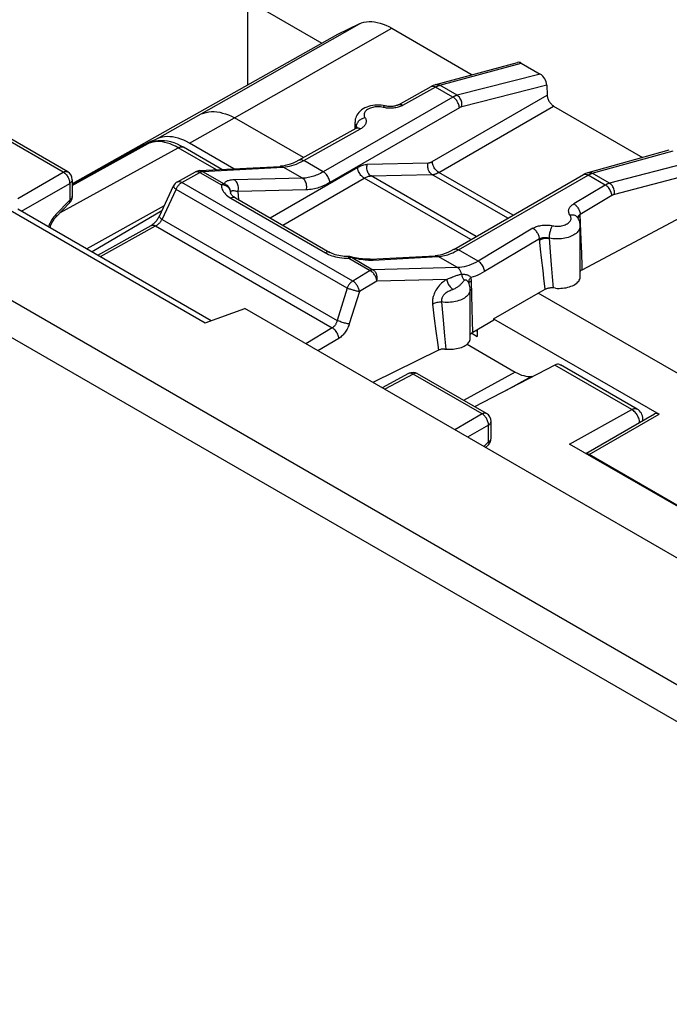
# Model space of a CAD drawing. Units: millimetres. Extents: x -47.9 to 33.4, y -45.4 to 37.5.
# Drawn here: x -40.1 to -25.9, y 5.1 to 26.7 of the extents above; entities that cross this region are included whole.
import ezdxf

# ---------------------------------------------------------------- set-up
doc = ezdxf.new("R2010")
doc.units = ezdxf.units.MM
doc.header["$LTSCALE"] = 16.335
doc.layers.get('0').update_dxf_attribs({"linetype": 'CONTINUOUS'})
for name, color, linetype in [('ASSI', 7, 'CONTINUOUS'), ('DRAFT', 7, 'CONTINUOUS'), ('RACCORDO', 7, 'CONTINUOUS')]:
    doc.layers.add(name, color=color, linetype=linetype)

msp = doc.modelspace()

# ---------------------------------------------------------------- linework, layer by layer
at = {"color": 7, "linetype": 'CONTINUOUS'}
for p, q in [((-35.102, 25.235), (-35.102, 27.084)), ((-35.102, 27.084), (-33.48, 26.148)), ((-40.631, 22.686), (-36.035, 20.033)), ((-40.129, 22.524), (-35.898, 20.081)), ((-36.035, 20.033), (-35.165, 20.343)), ((-8.309, 4.837), (-35.165, 20.343))]:
    msp.add_line(p, q, dxfattribs=at)
at = {"color": 250, "linetype": 'CONTINUOUS'}
for p, q in [((-0.736, -2.312), (-47.424, 24.645)), ((-1.08, -2.919), (-47.768, 24.038))]:
    msp.add_line(p, q, dxfattribs=at)
at = {"layer": 'ASSI', "color": 250, "linetype": 'CONTINUOUS'}
for p, q in [((-0.736, -2.312), (-47.424, 24.645)), ((-39.136, 23.326), (-40.663, 24.208)), ((-1.08, -2.919), (-47.768, 24.038)), ((-40.129, 22.753), (-39.136, 23.326)), ((-40.045, 22.475), (-38.994, 23.082)), ((-38.994, 23.082), (-38.994, 22.712)), ((-38.994, 22.712), (-39.298, 22.401)), ((-39.45, 22.152), (-39.456, 22.135)), ((-31.487, 18.91), (-32.106, 18.577)), ((-31.58, 18.923), (-31.584, 18.921)), ((-29.978, 18.039), (-31.487, 18.91)), ((-31.389, 18.918), (-31.394, 18.921)), ((-29.978, 18.039), (-30.576, 17.693)), ((-29.837, 17.794), (-30.293, 17.53)), ((-29.837, 17.425), (-29.837, 17.794)), ((-29.935, 17.323), (-29.837, 17.425))]:
    msp.add_line(p, q, dxfattribs=at)
at = {"layer": 'ASSI', "color": 7, "linetype": 'CONTINUOUS'}
for p, q in [((-32.755, 24.27), (-32.755, 24.42)), ((-39.038, 23.335), (-40.565, 24.217)), ((-38.938, 23.162), (-38.938, 22.792)), ((-40.631, 22.686), (-36.035, 20.033)), ((-38.995, 22.653), (-39.3, 22.34)), ((-40.129, 22.524), (-35.898, 20.081)), ((-27.831, 21.043), (-27.831, 22.154)), ((-30.235, 19.694), (-30.235, 20.766)), ((-36.035, 20.033), (-35.165, 20.343)), ((-8.309, 4.837), (-35.165, 20.343)), ((-31.584, 18.921), (-32.163, 18.61)), ((-29.88, 18.047), (-31.389, 18.918)), ((-29.78, 17.505), (-29.78, 17.874)), ((-29.899, 17.302), (-29.837, 17.365))]:
    msp.add_line(p, q, dxfattribs=at)
at = {"layer": 'ASSI', "color": 250, "linetype": 'CONTINUOUS'}
for points in [[(-39.136, 23.326), (-39.121, 23.334), (-39.107, 23.339), (-39.093, 23.343), (-39.079, 23.344), (-39.066, 23.344), (-39.054, 23.342), (-39.043, 23.337), (-39.038, 23.335)], [(-39.136, 23.326), (-39.121, 23.317), (-39.106, 23.306), (-39.092, 23.294), (-39.078, 23.28), (-39.065, 23.265), (-39.052, 23.248), (-39.04, 23.231), (-39.03, 23.213), (-39.021, 23.194), (-39.013, 23.175), (-39.006, 23.156), (-39.001, 23.137), (-38.997, 23.118), (-38.995, 23.099), (-38.994, 23.082)], [(-38.938, 23.162), (-38.938, 23.157), (-38.94, 23.145), (-38.944, 23.133), (-38.951, 23.122), (-38.959, 23.111), (-38.969, 23.1), (-38.981, 23.091), (-38.994, 23.082)], [(-38.995, 22.653), (-38.994, 22.654), (-38.99, 22.661), (-38.988, 22.668), (-38.987, 22.678), (-38.988, 22.688), (-38.99, 22.7), (-38.994, 22.712)], [(-38.938, 22.792), (-38.938, 22.788), (-38.94, 22.776), (-38.944, 22.764), (-38.951, 22.752), (-38.959, 22.741), (-38.969, 22.731), (-38.981, 22.721), (-38.994, 22.712)], [(-39.298, 22.401), (-39.321, 22.375), (-39.343, 22.349)], [(-39.299, 22.342), (-39.297, 22.343), (-39.293, 22.349), (-39.291, 22.357), (-39.29, 22.366), (-39.291, 22.377), (-39.294, 22.388), (-39.298, 22.401)], [(-39.382, 22.293), (-39.399, 22.264), (-39.415, 22.235), (-39.428, 22.207), (-39.44, 22.18), (-39.45, 22.152)], [(-39.343, 22.349), (-39.363, 22.322), (-39.382, 22.293)], [(-31.487, 18.91), (-31.501, 18.918), (-31.515, 18.923), (-31.529, 18.927), (-31.543, 18.929), (-31.556, 18.929), (-31.568, 18.927), (-31.58, 18.923)], [(-31.394, 18.921), (-31.405, 18.925), (-31.417, 18.927), (-31.43, 18.928), (-31.444, 18.926), (-31.458, 18.923), (-31.472, 18.917), (-31.487, 18.91)], [(-29.88, 18.047), (-29.885, 18.05), (-29.896, 18.054), (-29.908, 18.056), (-29.921, 18.057), (-29.935, 18.055), (-29.949, 18.051), (-29.963, 18.046), (-29.978, 18.039)], [(-29.837, 17.794), (-29.837, 17.812), (-29.839, 17.83), (-29.843, 17.849), (-29.848, 17.868), (-29.855, 17.887), (-29.863, 17.906), (-29.872, 17.925), (-29.883, 17.943), (-29.894, 17.961), (-29.907, 17.977), (-29.92, 17.992), (-29.934, 18.006), (-29.948, 18.019), (-29.963, 18.03), (-29.978, 18.039)], [(-29.837, 17.794), (-29.823, 17.803), (-29.811, 17.813), (-29.801, 17.823), (-29.793, 17.834), (-29.787, 17.846), (-29.783, 17.857), (-29.781, 17.869), (-29.78, 17.874)], [(-29.837, 17.425), (-29.823, 17.434), (-29.811, 17.443), (-29.801, 17.454), (-29.793, 17.465), (-29.787, 17.476), (-29.783, 17.488)], [(-29.783, 17.488), (-29.781, 17.5), (-29.78, 17.505)], [(-29.837, 17.425), (-29.832, 17.412), (-29.83, 17.4), (-29.829, 17.39), (-29.83, 17.381), (-29.832, 17.373), (-29.836, 17.366), (-29.837, 17.365)]]:
    msp.add_lwpolyline(points, dxfattribs=at)
at = {"layer": 'ASSI', "color": 7, "linetype": 'CONTINUOUS'}
msp.add_lwpolyline([(-39.419, 22.114), (-39.416, 22.131), (-39.41, 22.152), (-39.403, 22.174), (-39.394, 22.196), (-39.383, 22.219), (-39.371, 22.242), (-39.358, 22.264), (-39.344, 22.286), (-39.33, 22.306), (-39.315, 22.324), (-39.3, 22.34)], dxfattribs=at)
for centre, start, end in [((-39.138, 23.162), 359.9895, 59.9984), ((-39.138, 22.792), 315.73, 0.0272), ((-31.489, 18.745), 59.9984, 118.2825), ((-29.98, 17.874), 359.9838, 59.9984), ((-29.98, 17.505), 315.7312, 0.0245)]:
    msp.add_arc(centre, 0.2, start, end, dxfattribs=at)
at = {"layer": 'DRAFT', "color": 7, "linetype": 'CONTINUOUS'}
for p, q in [((-33.373, 26.209), (-38.938, 23.074)), ((-29.725, 20.121), (-28.75, 20.682)), ((-29.725, 20.121), (-29.723, 20.1))]:
    msp.add_line(p, q, dxfattribs=at)
at = {"layer": 'RACCORDO', "color": 250, "linetype": 'CONTINUOUS'}
for p, q in [((-33.89, 25.871), (-32.66, 26.571)), ((-33.562, 25.557), (-31.95, 26.475)), ((-35.401, 25.009), (-33.89, 25.871)), ((-30.902, 25.228), (-29.119, 25.712)), ((-28.705, 25.473), (-30.523, 25.009)), ((-31.091, 25.2), (-31.088, 25.202)), ((-30.91, 25.225), (-30.902, 25.228)), ((-30.523, 25.009), (-30.902, 25.228)), ((-28.563, 25.23), (-30.419, 24.757)), ((-36.116, 24.601), (-35.401, 25.009)), ((-31.065, 23.559), (-28.553, 25.009)), ((-31.011, 25.198), (-30.994, 25.189)), ((-30.616, 24.971), (-30.994, 25.189)), ((-30.616, 24.971), (-33.448, 23.335)), ((-30.924, 23.323), (-28.412, 24.773)), ((-37.071, 24.061), (-36.116, 24.601)), ((-30.474, 24.734), (-33.307, 23.099)), ((-32.141, 24.743), (-32.169, 24.749)), ((-32.117, 24.738), (-32.141, 24.743)), ((-36.374, 23.96), (-35.391, 24.516)), ((-32.724, 24.319), (-32.736, 24.34)), ((-33.876, 23.582), (-32.633, 24.275)), ((-32.725, 24.286), (-32.724, 24.319)), ((-38.938, 23.036), (-37.277, 23.954)), ((-37.383, 23.908), (-37.401, 23.9)), ((-37.356, 23.92), (-37.395, 23.902)), ((-37.317, 23.937), (-37.356, 23.92)), ((-37.277, 23.954), (-37.317, 23.937)), ((-37.229, 23.972), (-37.277, 23.954)), ((-37.277, 23.954), (-37.263, 23.961)), ((-37.179, 23.985), (-37.229, 23.972)), ((-39.209, 22.434), (-36.623, 23.862)), ((-37.395, 23.902), (-37.401, 23.899)), ((-35.787, 23.38), (-36.623, 23.862)), ((-27.569, 23.303), (-25.801, 23.796)), ((-33.448, 23.335), (-33.876, 23.582)), ((-32.486, 23.499), (-31.155, 23.531)), ((-25.386, 23.557), (-27.19, 23.085)), ((-36.542, 23.103), (-36.147, 23.323)), ((-36.161, 23.331), (-36.147, 23.323)), ((-36.158, 23.36), (-36.158, 23.36)), ((-36.147, 23.323), (-35.675, 23.051)), ((-36.093, 23.342), (-36.087, 23.343)), ((-36.087, 23.343), (-34.324, 23.437)), ((-36.087, 23.343), (-35.616, 23.07)), ((-34.611, 22.328), (-32.697, 23.433)), ((-33.903, 23.194), (-34.324, 23.437)), ((-32.404, 23.243), (-31.074, 23.275)), ((-29.416, 22.318), (-31.074, 23.275)), ((-29.3, 22.385), (-30.924, 23.323)), ((-30.493, 21.628), (-27.66, 23.264)), ((-27.678, 23.273), (-27.66, 23.264)), ((-27.282, 23.046), (-27.66, 23.264)), ((-27.577, 23.301), (-27.569, 23.303)), ((-27.19, 23.085), (-27.569, 23.303)), ((-25.245, 23.321), (-27.084, 22.84)), ((-36.64, 23.114), (-36.64, 23.114)), ((-32.804, 20.944), (-36.542, 23.103)), ((-33.903, 23.194), (-35.394, 23.158)), ((-34.336, 22.169), (-32.556, 23.196)), ((-30.225, 21.851), (-32.556, 23.196)), ((-30.109, 21.918), (-32.404, 23.243)), ((-36.975, 22.293), (-36.665, 22.951)), ((-32.926, 20.792), (-36.665, 22.951)), ((-35.476, 22.897), (-35.478, 22.916)), ((-35.476, 22.897), (-35.478, 22.913)), ((-33.821, 22.939), (-35.312, 22.903)), ((-35.296, 22.723), (-35.312, 22.903)), ((-27.282, 23.046), (-27.972, 22.633)), ((-35.506, 22.778), (-35.471, 22.756)), ((-35.471, 22.756), (-33.404, 21.563)), ((-27.139, 22.817), (-27.829, 22.404)), ((-36.98, 22.48), (-38.503, 21.585)), ((-27.807, 21.844), (-27.829, 22.404)), ((-36.975, 22.293), (-33.147, 20.082)), ((-27.858, 22.352), (-27.844, 22.364)), ((-27.844, 22.364), (-27.827, 22.374)), ((-38.318, 21.479), (-37.114, 22.15)), ((-37.114, 22.15), (-33.252, 19.92)), ((-28.865, 22.099), (-30.065, 21.381)), ((-28.722, 21.87), (-29.922, 21.152)), ((-28.697, 21.642), (-28.722, 21.87)), ((-28.482, 21.584), (-28.506, 21.883)), ((-27.798, 21.551), (-27.807, 21.844)), ((-30.065, 21.381), (-30.493, 21.628)), ((-28.676, 21.451), (-28.697, 21.642)), ((-28.459, 21.301), (-28.482, 21.584)), ((-32.894, 21.456), (-32.893, 21.445)), ((-32.893, 21.445), (-32.422, 21.173)), ((-32.846, 21.463), (-32.84, 21.464)), ((-32.84, 21.464), (-32.834, 21.464)), ((-32.834, 21.464), (-32.362, 21.192)), ((-32.388, 21.403), (-32.355, 21.404)), ((-32.355, 21.404), (-30.935, 21.481)), ((-30.514, 21.238), (-30.935, 21.481)), ((-28.644, 21.178), (-28.676, 21.451)), ((-32.422, 21.173), (-32.804, 20.944)), ((-30.514, 21.238), (-32.362, 21.192)), ((-28.624, 21.006), (-28.644, 21.178)), ((-28.436, 21.036), (-28.459, 21.301)), ((-32.279, 20.944), (-32.66, 20.715)), ((-30.749, 20.982), (-32.279, 20.944)), ((-30.717, 20.993), (-30.749, 20.982)), ((-30.675, 21.008), (-30.717, 20.993)), ((-30.564, 21.05), (-30.622, 21.028)), ((-30.273, 20.912), (-30.277, 20.919)), ((-30.199, 20.637), (-30.209, 20.95)), ((-28.594, 20.765), (-28.624, 21.006)), ((-28.415, 20.791), (-28.436, 21.036)), ((-32.926, 20.792), (-33.147, 20.082)), ((-32.66, 20.715), (-32.881, 20.006)), ((-30.611, 20.761), (-30.655, 20.743)), ((-30.865, 20.487), (-30.831, 20.092)), ((-30.192, 20.343), (-30.199, 20.637)), ((-31.06, 20.441), (-31.022, 20.128)), ((-30.186, 20.071), (-30.192, 20.343)), ((-31.022, 20.128), (-30.987, 19.848)), ((-30.831, 20.092), (-30.799, 19.749)), ((-30.182, 19.825), (-30.186, 20.071)), ((-33.252, 19.92), (-33.832, 19.573)), ((-30.987, 19.848), (-30.955, 19.599)), ((-33.109, 19.691), (-33.565, 19.419)), ((-30.799, 19.749), (-30.771, 19.456)), ((-30.203, 19.805), (-30.081, 19.735)), ((-30.955, 19.599), (-30.932, 19.431)), ((-26.705, 18.136), (-28.386, 19.106)), ((-29.252, 18.953), (-30.38, 18.335)), ((-28.896, 18.858), (-29.451, 18.554)), ((-28.066, 17.378), (-26.705, 18.136)), ((-27.632, 17.148), (-26.104, 18.03))]:
    msp.add_line(p, q, dxfattribs=at)
at = {"layer": 'RACCORDO', "color": 7, "linetype": 'CONTINUOUS'}
for p, q in [((-31.95, 26.475), (-30.191, 25.459)), ((-30.991, 25.242), (-29.201, 25.728)), ((-29.119, 25.712), (-28.705, 25.473)), ((-31.806, 24.802), (-31.091, 25.2)), ((-28.563, 25.23), (-28.553, 25.009)), ((-28.412, 24.773), (-26.466, 23.649)), ((-33.882, 23.644), (-35.391, 24.516)), ((-33.974, 23.593), (-32.731, 24.286)), ((-32.725, 24.29), (-32.731, 24.286)), ((-32.731, 24.286), (-32.731, 24.286)), ((-37.354, 23.935), (-37.409, 23.909)), ((-37.409, 23.909), (-37.403, 23.897)), ((-37.343, 23.926), (-37.383, 23.908)), ((-37.297, 23.961), (-37.354, 23.935)), ((-37.303, 23.944), (-37.343, 23.926)), ((-37.263, 23.961), (-37.303, 23.944)), ((-37.263, 23.961), (-37.263, 23.961)), ((-35.405, 23.4), (-36.374, 23.96)), ((-37.401, 23.9), (-38.818, 23.123)), ((-35.664, 23.386), (-36.504, 23.871)), ((-27.659, 23.317), (-25.883, 23.812)), ((-36.64, 23.114), (-36.244, 23.335)), ((-36.158, 23.36), (-34.394, 23.454)), ((-30.593, 21.638), (-27.76, 23.274)), ((-27.76, 23.274), (-27.76, 23.274)), ((-38.812, 23.126), (-38.938, 23.067)), ((-37.033, 22.367), (-36.723, 23.025)), ((-35.476, 22.876), (-35.475, 22.876)), ((-35.371, 22.766), (-33.304, 21.573)), ((-36.927, 22.593), (-38.618, 21.651)), ((-27.788, 21.193), (-25.191, 22.572)), ((-27.891, 22.336), (-27.891, 22.336)), ((-38.376, 21.512), (-37.211, 22.161)), ((-33.304, 21.573), (-33.304, 21.573)), ((-32.426, 21.421), (-31.006, 21.498)), ((-31.006, 21.498), (-31.006, 21.498)), ((-30.259, 20.885), (-30.273, 20.912)), ((-30.273, 20.912), (-30.273, 20.912)), ((-28.75, 20.682), (-28.594, 20.765)), ((-3.257, 5.962), (-28.75, 20.682)), ((-30.182, 19.825), (-29.723, 20.1)), ((-29.725, 20.121), (-26.104, 18.03)), ((-30.081, 19.886), (-30.081, 19.735)), ((-30.083, 19.777), (-30.081, 19.735)), ((-30.932, 19.431), (-32.365, 18.726)), ((-30.306, 19.562), (-29.252, 18.953)), ((-28.386, 19.106), (-30.14, 18.197)), ((-26.586, 18.145), (-28.265, 19.114)), ((-28.896, 18.858), (-28.857, 18.862)), ((-27.708, 17.171), (-26.204, 18.04)), ((-26.461, 17.892), (-26.461, 17.928)), ((-6.923, 5.171), (-28.066, 17.378)), ((-7.357, 5.441), (-27.632, 17.148))]:
    msp.add_line(p, q, dxfattribs=at)
for points in [[(-32.66, 26.571), (-32.9, 26.458), (-33.136, 26.338), (-33.373, 26.209)], [(-32.66, 26.571), (-32.61, 26.591), (-32.559, 26.606), (-32.505, 26.615), (-32.448, 26.62), (-32.39, 26.619), (-32.33, 26.613), (-32.269, 26.603), (-32.206, 26.587), (-32.143, 26.566), (-32.079, 26.541), (-32.015, 26.51), (-31.95, 26.475)], [(-30.991, 25.242), (-31.02, 25.233), (-31.048, 25.222), (-31.076, 25.209), (-31.091, 25.2)], [(-28.553, 25.009), (-28.552, 24.992), (-28.549, 24.974), (-28.545, 24.956), (-28.539, 24.937), (-28.532, 24.919), (-28.524, 24.901), (-28.514, 24.883), (-28.504, 24.865), (-28.493, 24.849), (-28.481, 24.833), (-28.468, 24.818), (-28.454, 24.805), (-28.441, 24.793), (-28.426, 24.782), (-28.412, 24.773)], [(-32.095, 24.775), (-32.14, 24.784), (-32.185, 24.79), (-32.231, 24.793), (-32.277, 24.793), (-32.323, 24.79), (-32.368, 24.784), (-32.413, 24.775), (-32.457, 24.763), (-32.499, 24.749), (-32.539, 24.731), (-32.577, 24.71), (-32.612, 24.687), (-32.642, 24.662), (-32.669, 24.635), (-32.693, 24.606), (-32.712, 24.577), (-32.728, 24.547), (-32.74, 24.516), (-32.749, 24.484), (-32.754, 24.452), (-32.755, 24.42)], [(-31.806, 24.802), (-31.812, 24.799), (-31.824, 24.793), (-31.837, 24.788), (-31.852, 24.782), (-31.869, 24.777), (-31.887, 24.773), (-31.907, 24.769), (-31.927, 24.766), (-31.949, 24.764), (-31.971, 24.763), (-31.994, 24.762), (-32.016, 24.763), (-32.038, 24.765), (-32.059, 24.768), (-32.08, 24.771), (-32.095, 24.775)], [(-36.116, 24.601), (-36.064, 24.621), (-36.01, 24.635), (-35.954, 24.645), (-35.896, 24.651), (-35.836, 24.651), (-35.775, 24.646), (-35.713, 24.636), (-35.65, 24.621), (-35.585, 24.602), (-35.521, 24.578), (-35.455, 24.549), (-35.39, 24.515)], [(-32.706, 24.302), (-32.706, 24.303), (-32.705, 24.305), (-32.704, 24.306), (-32.705, 24.305), (-32.708, 24.302), (-32.712, 24.299), (-32.718, 24.294), (-32.725, 24.29)], [(-37.184, 24.012), (-37.241, 23.987), (-37.297, 23.961)], [(-36.504, 23.871), (-36.568, 23.906), (-36.64, 23.939), (-36.712, 23.966), (-36.783, 23.988), (-36.853, 24.003), (-36.922, 24.012), (-36.99, 24.015), (-37.056, 24.013), (-37.119, 24.004), (-37.179, 23.99), (-37.237, 23.972), (-37.263, 23.961)], [(-37.071, 24.061), (-37.128, 24.037), (-37.184, 24.012)], [(-36.374, 23.96), (-36.438, 23.995), (-36.501, 24.024), (-36.563, 24.05), (-36.625, 24.07), (-36.686, 24.086), (-36.746, 24.097), (-36.805, 24.103), (-36.862, 24.105), (-36.918, 24.101), (-36.971, 24.093), (-37.022, 24.079), (-37.071, 24.061)], [(-33.974, 23.593), (-33.986, 23.586), (-34.049, 23.554), (-34.11, 23.526), (-34.17, 23.503), (-34.227, 23.484), (-34.283, 23.47), (-34.336, 23.46), (-34.386, 23.455), (-34.394, 23.454)], [(-27.659, 23.317), (-27.688, 23.308), (-27.716, 23.297), (-27.744, 23.283), (-27.76, 23.274)], [(-35.371, 22.766), (-35.38, 22.772), (-35.4, 22.785), (-35.417, 22.797), (-35.432, 22.81), (-35.445, 22.823), (-35.456, 22.835), (-35.464, 22.846), (-35.469, 22.856), (-35.473, 22.864), (-35.475, 22.87), (-35.475, 22.876), (-35.476, 22.876)], [(-37.033, 22.367), (-37.036, 22.361), (-37.046, 22.343), (-37.056, 22.325), (-37.067, 22.306), (-37.079, 22.289), (-37.092, 22.271), (-37.105, 22.255), (-37.119, 22.239), (-37.133, 22.224), (-37.147, 22.21), (-37.161, 22.198), (-37.175, 22.186), (-37.188, 22.176), (-37.2, 22.168), (-37.211, 22.161)], [(-27.831, 22.154), (-27.832, 22.175), (-27.834, 22.196), (-27.838, 22.216), (-27.843, 22.237), (-27.849, 22.257), (-27.857, 22.278), (-27.867, 22.298), (-27.878, 22.317), (-27.891, 22.336)], [(-32.896, 21.482), (-32.904, 21.481), (-32.946, 21.482), (-32.989, 21.485), (-33.031, 21.489), (-33.072, 21.495), (-33.112, 21.503), (-33.151, 21.512), (-33.187, 21.522), (-33.221, 21.534), (-33.252, 21.547), (-33.281, 21.56), (-33.304, 21.573)], [(-30.593, 21.638), (-30.605, 21.632), (-30.666, 21.599), (-30.726, 21.571), (-30.784, 21.547), (-30.841, 21.529), (-30.895, 21.514), (-30.948, 21.504), (-30.998, 21.499), (-31.006, 21.498)], [(-32.426, 21.421), (-32.435, 21.42), (-32.462, 21.42), (-32.491, 21.42), (-32.522, 21.422), (-32.556, 21.424), (-32.591, 21.428), (-32.629, 21.433), (-32.668, 21.438), (-32.708, 21.446), (-32.75, 21.454), (-32.793, 21.463), (-32.836, 21.473), (-32.844, 21.475)], [(-27.788, 21.193), (-27.802, 21.184), (-27.814, 21.175), (-27.825, 21.165), (-27.831, 21.157)], [(-28.374, 20.787), (-28.334, 20.785), (-28.294, 20.784), (-28.254, 20.786), (-28.215, 20.789), (-28.176, 20.794), (-28.138, 20.8), (-28.101, 20.808), (-28.066, 20.818), (-28.033, 20.83), (-28.002, 20.843), (-27.972, 20.857), (-27.946, 20.872), (-27.921, 20.889), (-27.899, 20.907), (-27.881, 20.926), (-27.864, 20.946), (-27.851, 20.966), (-27.842, 20.987), (-27.835, 21.009), (-27.832, 21.031), (-27.831, 21.043)], [(-30.235, 20.766), (-30.237, 20.795), (-30.241, 20.825), (-30.249, 20.855), (-30.259, 20.885)], [(-28.374, 20.787), (-28.431, 20.793), (-28.447, 20.794), (-28.464, 20.794), (-28.48, 20.793), (-28.496, 20.792), (-28.512, 20.79), (-28.527, 20.787), (-28.542, 20.784), (-28.556, 20.78), (-28.569, 20.776), (-28.582, 20.77), (-28.594, 20.765)], [(-30.182, 19.825), (-30.195, 19.817), (-30.206, 19.808), (-30.216, 19.798), (-30.224, 19.788)], [(-30.099, 19.875), (-30.094, 19.855), (-30.087, 19.817), (-30.083, 19.777)], [(-30.791, 19.457), (-30.73, 19.453), (-30.69, 19.452), (-30.65, 19.453), (-30.611, 19.456), (-30.572, 19.46), (-30.534, 19.466), (-30.498, 19.474), (-30.463, 19.483), (-30.43, 19.494), (-30.399, 19.506), (-30.37, 19.52), (-30.343, 19.535), (-30.32, 19.551), (-30.298, 19.568), (-30.28, 19.586), (-30.265, 19.605), (-30.253, 19.625), (-30.244, 19.646), (-30.238, 19.667), (-30.235, 19.688), (-30.235, 19.694)], [(-30.224, 19.788), (-30.23, 19.777), (-30.235, 19.767), (-30.235, 19.766)], [(-30.791, 19.457), (-30.811, 19.457), (-30.83, 19.456), (-30.849, 19.455), (-30.868, 19.452), (-30.886, 19.448), (-30.902, 19.443), (-30.918, 19.438), (-30.932, 19.431)], [(-28.281, 19.121), (-28.267, 19.115), (-28.265, 19.114)]]:
    msp.add_lwpolyline(points, dxfattribs=at)
at = {"layer": 'RACCORDO', "color": 250, "linetype": 'CONTINUOUS'}
for points in [[(-35.39, 24.515), (-33.941, 25.342), (-33.562, 25.557)], [(-31.708, 24.79), (-30.987, 25.193), (-30.979, 25.197), (-30.972, 25.201), (-30.964, 25.204), (-30.957, 25.208), (-30.95, 25.211), (-30.942, 25.214)], [(-31.088, 25.202), (-31.074, 25.207), (-31.06, 25.209), (-31.044, 25.208), (-31.028, 25.204), (-31.011, 25.198)], [(-30.991, 25.242), (-30.973, 25.245), (-30.956, 25.245), (-30.937, 25.242), (-30.919, 25.236), (-30.902, 25.228)], [(-30.942, 25.214), (-30.934, 25.217), (-30.926, 25.22), (-30.918, 25.223), (-30.91, 25.225)], [(-30.523, 25.009), (-30.531, 25.007), (-30.538, 25.005), (-30.545, 25.003), (-30.552, 25), (-30.559, 24.998), (-30.567, 24.995), (-30.575, 24.991), (-30.582, 24.988), (-30.59, 24.984), (-30.598, 24.98), (-30.607, 24.975), (-30.616, 24.971)], [(-30.419, 24.757), (-30.416, 24.781), (-30.416, 24.806), (-30.418, 24.83), (-30.422, 24.855), (-30.429, 24.88), (-30.437, 24.903), (-30.448, 24.926), (-30.46, 24.947), (-30.474, 24.966), (-30.49, 24.983), (-30.506, 24.998), (-30.523, 25.009)], [(-32.095, 24.775), (-32.096, 24.775), (-32.103, 24.775), (-32.11, 24.773), (-32.117, 24.768), (-32.125, 24.762), (-32.133, 24.754), (-32.141, 24.743)], [(-31.708, 24.79), (-31.727, 24.781), (-31.747, 24.771), (-31.768, 24.763), (-31.79, 24.755), (-31.813, 24.748), (-31.837, 24.742), (-31.861, 24.737), (-31.886, 24.733)], [(-31.806, 24.802), (-31.797, 24.806), (-31.786, 24.809), (-31.774, 24.81), (-31.762, 24.81), (-31.749, 24.808), (-31.736, 24.804), (-31.722, 24.798), (-31.708, 24.79)], [(-30.474, 24.734), (-30.476, 24.756), (-30.481, 24.778), (-30.487, 24.801), (-30.496, 24.824), (-30.506, 24.847), (-30.518, 24.869), (-30.532, 24.891), (-30.547, 24.91), (-30.563, 24.929), (-30.58, 24.945), (-30.598, 24.959), (-30.616, 24.971)], [(-32.169, 24.749), (-32.197, 24.753), (-32.225, 24.756), (-32.254, 24.756), (-32.283, 24.756), (-32.312, 24.753), (-32.34, 24.749), (-32.367, 24.744), (-32.393, 24.737), (-32.418, 24.729), (-32.442, 24.719), (-32.464, 24.708), (-32.484, 24.696), (-32.501, 24.682), (-32.517, 24.668), (-32.53, 24.653), (-32.54, 24.638), (-32.548, 24.622), (-32.553, 24.605), (-32.555, 24.588), (-32.555, 24.572), (-32.552, 24.555), (-32.545, 24.539), (-32.537, 24.523)], [(-32.015, 24.726), (-32.041, 24.728), (-32.067, 24.73), (-32.092, 24.734), (-32.117, 24.738)], [(-31.886, 24.733), (-31.912, 24.73), (-31.937, 24.727), (-31.963, 24.726), (-31.989, 24.726), (-32.015, 24.726)], [(-30.419, 24.757), (-30.423, 24.756), (-30.428, 24.755), (-30.432, 24.754), (-30.436, 24.752), (-30.441, 24.75), (-30.445, 24.749), (-30.45, 24.747), (-30.454, 24.745), (-30.459, 24.742), (-30.464, 24.74), (-30.469, 24.737), (-30.474, 24.734)], [(-32.736, 24.34), (-32.745, 24.362), (-32.752, 24.384), (-32.755, 24.406), (-32.755, 24.42)], [(-32.724, 24.319), (-32.723, 24.336), (-32.72, 24.354)], [(-32.72, 24.354), (-32.715, 24.372), (-32.708, 24.389), (-32.699, 24.406), (-32.688, 24.423), (-32.676, 24.439), (-32.662, 24.454), (-32.647, 24.468), (-32.63, 24.481), (-32.613, 24.492), (-32.595, 24.502), (-32.576, 24.511), (-32.556, 24.518), (-32.537, 24.523)], [(-32.537, 24.523), (-32.528, 24.509), (-32.522, 24.494), (-32.517, 24.48), (-32.513, 24.465), (-32.511, 24.45), (-32.511, 24.435), (-32.513, 24.42), (-32.516, 24.405), (-32.521, 24.39), (-32.528, 24.375), (-32.536, 24.361), (-32.546, 24.347), (-32.557, 24.334), (-32.57, 24.321), (-32.584, 24.308), (-32.599, 24.297), (-32.616, 24.285), (-32.633, 24.275)], [(-32.731, 24.286), (-32.722, 24.29), (-32.711, 24.293), (-32.699, 24.295), (-32.687, 24.294), (-32.674, 24.292), (-32.661, 24.288), (-32.647, 24.282), (-32.633, 24.275)], [(-32.724, 24.319), (-32.717, 24.303), (-32.715, 24.296)], [(-32.724, 24.319), (-32.72, 24.313), (-32.716, 24.307), (-32.714, 24.3), (-32.713, 24.298)], [(-36.623, 23.862), (-36.681, 23.894), (-36.739, 23.921), (-36.797, 23.944), (-36.854, 23.963), (-36.911, 23.978), (-36.967, 23.989), (-37.022, 23.995), (-37.075, 23.996), (-37.128, 23.993), (-37.179, 23.985)], [(-36.623, 23.862), (-36.605, 23.871), (-36.587, 23.877), (-36.57, 23.881), (-36.553, 23.883), (-36.537, 23.882), (-36.522, 23.879), (-36.508, 23.873)], [(-34.324, 23.437), (-34.279, 23.441), (-34.233, 23.448), (-34.186, 23.458), (-34.137, 23.47), (-34.087, 23.486), (-34.036, 23.505)], [(-34.036, 23.505), (-33.984, 23.528), (-33.931, 23.553), (-33.876, 23.582)], [(-33.974, 23.593), (-33.97, 23.595), (-33.957, 23.6), (-33.942, 23.602), (-33.927, 23.601), (-33.91, 23.597), (-33.893, 23.591), (-33.876, 23.582)], [(-32.697, 23.433), (-32.675, 23.445), (-32.653, 23.456), (-32.63, 23.466), (-32.607, 23.475), (-32.584, 23.482), (-32.56, 23.489), (-32.536, 23.493), (-32.511, 23.497), (-32.486, 23.499)], [(-32.404, 23.243), (-32.421, 23.255), (-32.437, 23.269), (-32.451, 23.287), (-32.464, 23.306), (-32.475, 23.327), (-32.483, 23.35), (-32.49, 23.374), (-32.494, 23.399), (-32.495, 23.424), (-32.494, 23.449), (-32.491, 23.474), (-32.486, 23.499)], [(-31.074, 23.275), (-31.091, 23.287), (-31.107, 23.302), (-31.121, 23.319), (-31.134, 23.338), (-31.144, 23.359), (-31.153, 23.382), (-31.159, 23.406), (-31.163, 23.431), (-31.165, 23.456), (-31.164, 23.482), (-31.161, 23.507), (-31.155, 23.531)], [(-31.155, 23.531), (-31.148, 23.531), (-31.141, 23.532), (-31.134, 23.533), (-31.128, 23.534), (-31.121, 23.536), (-31.115, 23.537), (-31.108, 23.539), (-31.102, 23.541), (-31.096, 23.544), (-31.091, 23.546), (-31.085, 23.548), (-31.08, 23.551), (-31.075, 23.554), (-31.07, 23.556), (-31.065, 23.559)], [(-30.924, 23.323), (-30.941, 23.334), (-30.959, 23.348), (-30.976, 23.365), (-30.992, 23.383), (-31.007, 23.403), (-31.021, 23.424), (-31.033, 23.446), (-31.043, 23.469), (-31.052, 23.492), (-31.058, 23.515), (-31.063, 23.537), (-31.065, 23.559)], [(-36.244, 23.335), (-36.236, 23.339), (-36.225, 23.342), (-36.213, 23.343), (-36.2, 23.343), (-36.188, 23.341), (-36.174, 23.337), (-36.161, 23.331)], [(-36.158, 23.36), (-36.147, 23.36), (-36.132, 23.359), (-36.117, 23.355), (-36.102, 23.35), (-36.087, 23.343)], [(-36.147, 23.323), (-36.14, 23.327), (-36.133, 23.331), (-36.126, 23.334), (-36.12, 23.336), (-36.113, 23.338)], [(-36.113, 23.338), (-36.106, 23.34), (-36.1, 23.341), (-36.093, 23.342)], [(-34.394, 23.454), (-34.386, 23.455), (-34.373, 23.454), (-34.361, 23.452), (-34.348, 23.448), (-34.336, 23.443), (-34.324, 23.437)], [(-33.448, 23.335), (-33.481, 23.317), (-33.513, 23.3), (-33.543, 23.285), (-33.573, 23.272), (-33.602, 23.26), (-33.631, 23.249), (-33.659, 23.239), (-33.688, 23.23), (-33.717, 23.222), (-33.746, 23.214), (-33.776, 23.208), (-33.806, 23.203), (-33.838, 23.199), (-33.87, 23.196), (-33.903, 23.194)], [(-33.307, 23.099), (-33.309, 23.12), (-33.314, 23.143), (-33.32, 23.166), (-33.329, 23.189), (-33.339, 23.212), (-33.351, 23.234), (-33.365, 23.255), (-33.38, 23.275), (-33.396, 23.293), (-33.413, 23.309), (-33.431, 23.323), (-33.448, 23.335)], [(-32.556, 23.196), (-32.574, 23.208), (-32.591, 23.222), (-32.608, 23.238), (-32.625, 23.257), (-32.64, 23.276), (-32.653, 23.298), (-32.666, 23.32), (-32.676, 23.342), (-32.684, 23.366), (-32.691, 23.389), (-32.695, 23.411), (-32.697, 23.433)], [(-31.074, 23.275), (-31.062, 23.276), (-31.051, 23.277), (-31.039, 23.279), (-31.028, 23.281), (-31.017, 23.284), (-31.007, 23.286), (-30.996, 23.29), (-30.986, 23.293), (-30.976, 23.297), (-30.967, 23.301), (-30.957, 23.305), (-30.948, 23.309), (-30.94, 23.314), (-30.932, 23.318), (-30.924, 23.323)], [(-27.758, 23.275), (-27.744, 23.281), (-27.729, 23.283), (-27.713, 23.283), (-27.696, 23.279), (-27.678, 23.273)], [(-27.66, 23.264), (-27.653, 23.268), (-27.646, 23.272), (-27.638, 23.276), (-27.631, 23.28), (-27.624, 23.283), (-27.616, 23.286)], [(-27.659, 23.317), (-27.643, 23.32), (-27.624, 23.321), (-27.606, 23.318), (-27.587, 23.312), (-27.569, 23.303)], [(-27.616, 23.286), (-27.609, 23.29), (-27.601, 23.293), (-27.593, 23.296), (-27.585, 23.298), (-27.577, 23.301)], [(-36.665, 22.951), (-36.658, 22.967), (-36.651, 22.982), (-36.642, 22.997), (-36.633, 23.012), (-36.623, 23.027), (-36.613, 23.04), (-36.602, 23.053), (-36.591, 23.065), (-36.579, 23.076), (-36.567, 23.086), (-36.555, 23.095), (-36.542, 23.103)], [(-36.64, 23.114), (-36.631, 23.118), (-36.62, 23.122), (-36.608, 23.123), (-36.596, 23.122), (-36.583, 23.12), (-36.569, 23.116), (-36.556, 23.11), (-36.542, 23.103)], [(-35.616, 23.07), (-35.622, 23.07), (-35.628, 23.069), (-35.635, 23.068), (-35.641, 23.066), (-35.648, 23.064), (-35.655, 23.061), (-35.662, 23.058), (-35.669, 23.055), (-35.675, 23.051)], [(-35.675, 23.051), (-35.675, 23.025), (-35.672, 23), (-35.666, 22.974), (-35.657, 22.949), (-35.645, 22.924), (-35.63, 22.899), (-35.612, 22.874), (-35.59, 22.849), (-35.565, 22.824), (-35.537, 22.801), (-35.506, 22.778)], [(-35.478, 22.913), (-35.483, 22.929), (-35.489, 22.945), (-35.497, 22.96), (-35.507, 22.974), (-35.519, 22.987), (-35.532, 23), (-35.547, 23.011), (-35.563, 23.021), (-35.58, 23.03), (-35.598, 23.037), (-35.616, 23.043), (-35.636, 23.048), (-35.656, 23.05), (-35.675, 23.051)], [(-35.394, 23.158), (-35.427, 23.156), (-35.457, 23.154), (-35.485, 23.15), (-35.509, 23.146), (-35.53, 23.14), (-35.549, 23.134), (-35.566, 23.126), (-35.581, 23.118), (-35.594, 23.108), (-35.604, 23.097), (-35.611, 23.084), (-35.616, 23.07)], [(-35.478, 22.916), (-35.482, 22.935), (-35.488, 22.953), (-35.496, 22.971), (-35.506, 22.988), (-35.518, 23.004), (-35.531, 23.019), (-35.546, 23.032), (-35.562, 23.044), (-35.579, 23.055), (-35.597, 23.064), (-35.616, 23.07)], [(-35.312, 22.903), (-35.307, 22.927), (-35.304, 22.952), (-35.303, 22.977), (-35.304, 23.002), (-35.308, 23.027), (-35.315, 23.051), (-35.323, 23.074), (-35.334, 23.095), (-35.347, 23.115), (-35.361, 23.132), (-35.377, 23.146), (-35.394, 23.158)], [(-33.821, 22.939), (-33.816, 22.963), (-33.812, 22.988), (-33.812, 23.013), (-33.813, 23.038), (-33.817, 23.063), (-33.824, 23.087), (-33.832, 23.11), (-33.843, 23.131), (-33.855, 23.151), (-33.87, 23.168), (-33.886, 23.182), (-33.903, 23.194)], [(-33.307, 23.099), (-33.344, 23.078), (-33.38, 23.059), (-33.415, 23.042), (-33.448, 23.027), (-33.481, 23.013), (-33.514, 23.001), (-33.546, 22.989), (-33.578, 22.979), (-33.611, 22.97), (-33.644, 22.962), (-33.678, 22.954), (-33.712, 22.949), (-33.748, 22.944), (-33.784, 22.941), (-33.821, 22.939)], [(-32.556, 23.196), (-32.54, 23.205), (-32.524, 23.213), (-32.508, 23.22), (-32.491, 23.226), (-32.475, 23.232), (-32.458, 23.236), (-32.44, 23.24), (-32.422, 23.242), (-32.404, 23.243)], [(-27.19, 23.085), (-27.198, 23.083), (-27.205, 23.081), (-27.212, 23.078), (-27.219, 23.076), (-27.226, 23.073), (-27.234, 23.07), (-27.241, 23.067), (-27.249, 23.063), (-27.257, 23.059), (-27.265, 23.055), (-27.273, 23.051), (-27.282, 23.046)], [(-27.084, 22.84), (-27.082, 22.864), (-27.082, 22.888), (-27.085, 22.912), (-27.09, 22.936), (-27.096, 22.96), (-27.105, 22.983), (-27.116, 23.005), (-27.128, 23.025), (-27.142, 23.043), (-27.157, 23.06), (-27.173, 23.074), (-27.19, 23.085)], [(-36.723, 23.025), (-36.724, 23.024), (-36.724, 23.018), (-36.723, 23.012), (-36.72, 23.004), (-36.715, 22.997), (-36.708, 22.988), (-36.7, 22.979), (-36.69, 22.97), (-36.678, 22.96), (-36.665, 22.951)], [(-35.379, 22.913), (-35.396, 22.915), (-35.412, 22.916), (-35.426, 22.916), (-35.439, 22.915), (-35.45, 22.914), (-35.459, 22.911), (-35.467, 22.908), (-35.473, 22.903), (-35.476, 22.897)], [(-35.476, 22.897), (-35.476, 22.879), (-35.476, 22.876)], [(-35.312, 22.903), (-35.337, 22.907), (-35.359, 22.911), (-35.379, 22.913)], [(-27.139, 22.817), (-27.141, 22.838), (-27.146, 22.86), (-27.153, 22.883), (-27.162, 22.905), (-27.173, 22.927), (-27.185, 22.949), (-27.199, 22.969), (-27.214, 22.988), (-27.23, 23.006), (-27.247, 23.021), (-27.264, 23.035), (-27.282, 23.046)], [(-27.084, 22.84), (-27.088, 22.839), (-27.092, 22.838), (-27.097, 22.836), (-27.101, 22.835), (-27.105, 22.833), (-27.11, 22.831), (-27.114, 22.829), (-27.119, 22.827), (-27.124, 22.825), (-27.129, 22.822), (-27.134, 22.82), (-27.139, 22.817)], [(-35.371, 22.766), (-35.373, 22.768), (-35.387, 22.773), (-35.402, 22.776), (-35.418, 22.775), (-35.435, 22.772), (-35.453, 22.765), (-35.471, 22.756)], [(-28.054, 22.383), (-28.063, 22.397), (-28.07, 22.412), (-28.076, 22.426), (-28.081, 22.441), (-28.083, 22.456), (-28.084, 22.471), (-28.084, 22.486), (-28.081, 22.501), (-28.077, 22.516), (-28.072, 22.53), (-28.064, 22.545), (-28.055, 22.559), (-28.045, 22.573), (-28.033, 22.586), (-28.02, 22.599), (-28.005, 22.611), (-27.989, 22.622), (-27.972, 22.633)], [(-27.972, 22.633), (-27.958, 22.624), (-27.944, 22.614), (-27.93, 22.603), (-27.917, 22.59), (-27.904, 22.576), (-27.892, 22.56), (-27.88, 22.544), (-27.87, 22.528), (-27.86, 22.51), (-27.852, 22.493), (-27.845, 22.475), (-27.839, 22.457), (-27.834, 22.439), (-27.831, 22.421), (-27.829, 22.404)], [(-27.852, 22.385), (-27.845, 22.392), (-27.837, 22.398), (-27.829, 22.404)], [(-37.114, 22.15), (-37.101, 22.157), (-37.089, 22.166), (-37.076, 22.175), (-37.063, 22.185), (-37.051, 22.197), (-37.038, 22.209), (-37.026, 22.222), (-37.014, 22.235), (-37.003, 22.249), (-36.993, 22.263), (-36.984, 22.278), (-36.975, 22.293)], [(-37.033, 22.367), (-37.034, 22.364), (-37.034, 22.357), (-37.031, 22.348), (-37.025, 22.339), (-37.017, 22.328), (-37.005, 22.317), (-36.991, 22.305), (-36.975, 22.293)], [(-28.436, 22.155), (-28.408, 22.15), (-28.379, 22.146), (-28.351, 22.144), (-28.322, 22.144), (-28.293, 22.145), (-28.265, 22.148), (-28.237, 22.153), (-28.21, 22.159), (-28.184, 22.166), (-28.159, 22.175), (-28.136, 22.186), (-28.115, 22.197), (-28.096, 22.209), (-28.079, 22.223), (-28.065, 22.238), (-28.053, 22.253), (-28.043, 22.269), (-28.036, 22.285), (-28.032, 22.301), (-28.031, 22.318), (-28.033, 22.335), (-28.037, 22.351), (-28.044, 22.367), (-28.054, 22.383)], [(-27.891, 22.336), (-27.894, 22.34), (-27.904, 22.352), (-27.916, 22.362), (-27.93, 22.371), (-27.945, 22.378), (-27.961, 22.384), (-27.979, 22.387), (-27.997, 22.389), (-28.015, 22.389), (-28.034, 22.387), (-28.054, 22.383)], [(-27.884, 22.325), (-27.883, 22.331), (-27.881, 22.34), (-27.878, 22.348)], [(-27.88, 22.32), (-27.877, 22.328), (-27.869, 22.34), (-27.858, 22.352)], [(-27.878, 22.348), (-27.875, 22.356), (-27.87, 22.364), (-27.865, 22.371), (-27.859, 22.379), (-27.852, 22.385)], [(-37.211, 22.161), (-37.208, 22.163), (-37.195, 22.168), (-37.18, 22.17), (-37.164, 22.169), (-37.148, 22.165), (-37.131, 22.159), (-37.114, 22.15)], [(-28.865, 22.099), (-28.847, 22.109), (-28.828, 22.119), (-28.807, 22.128), (-28.786, 22.136), (-28.763, 22.143), (-28.74, 22.15), (-28.716, 22.155), (-28.691, 22.16), (-28.666, 22.164), (-28.64, 22.167), (-28.614, 22.169), (-28.588, 22.17), (-28.562, 22.169), (-28.536, 22.168), (-28.511, 22.166), (-28.485, 22.164), (-28.46, 22.16), (-28.436, 22.155)], [(-28.722, 21.87), (-28.724, 21.887), (-28.727, 21.905), (-28.732, 21.923), (-28.738, 21.941), (-28.745, 21.958), (-28.753, 21.976), (-28.763, 21.993), (-28.773, 22.01), (-28.785, 22.026), (-28.797, 22.041), (-28.81, 22.055), (-28.823, 22.068), (-28.837, 22.08), (-28.851, 22.09), (-28.865, 22.099)], [(-28.506, 21.883), (-28.505, 21.901), (-28.504, 21.92), (-28.502, 21.939), (-28.5, 21.959), (-28.496, 21.98), (-28.492, 22), (-28.488, 22.021), (-28.483, 22.041), (-28.477, 22.06), (-28.471, 22.079), (-28.464, 22.097), (-28.457, 22.114), (-28.45, 22.129), (-28.443, 22.143), (-28.436, 22.155)], [(-27.831, 22.154), (-27.832, 22.133), (-27.837, 22.111), (-27.844, 22.089), (-27.854, 22.068), (-27.867, 22.047), (-27.883, 22.026), (-27.901, 22.007), (-27.922, 21.988), (-27.946, 21.97), (-27.971, 21.953), (-27.999, 21.938), (-28.029, 21.924), (-28.061, 21.911), (-28.094, 21.9), (-28.129, 21.89), (-28.165, 21.882), (-28.202, 21.875), (-28.239, 21.87), (-28.278, 21.867), (-28.316, 21.865), (-28.355, 21.866), (-28.393, 21.868), (-28.431, 21.871), (-28.469, 21.876), (-28.506, 21.883)], [(-28.722, 21.87), (-28.713, 21.875), (-28.703, 21.879), (-28.693, 21.883), (-28.682, 21.886), (-28.671, 21.889), (-28.659, 21.892), (-28.647, 21.894), (-28.635, 21.896), (-28.622, 21.897), (-28.609, 21.897), (-28.596, 21.897), (-28.583, 21.897), (-28.57, 21.896), (-28.557, 21.894), (-28.544, 21.892), (-28.531, 21.89), (-28.518, 21.887), (-28.506, 21.883)], [(-28.719, 21.841), (-28.7, 21.852), (-28.679, 21.862), (-28.656, 21.87), (-28.632, 21.876), (-28.607, 21.881), (-28.582, 21.885), (-28.556, 21.886), (-28.53, 21.886), (-28.506, 21.883)], [(-33.304, 21.573), (-33.306, 21.574), (-33.32, 21.58), (-33.335, 21.582), (-33.351, 21.582), (-33.368, 21.578), (-33.386, 21.572), (-33.404, 21.563)], [(-33.404, 21.563), (-33.371, 21.545), (-33.337, 21.529), (-33.301, 21.514), (-33.263, 21.5), (-33.224, 21.488)], [(-30.935, 21.481), (-30.901, 21.484), (-30.866, 21.488), (-30.832, 21.494), (-30.798, 21.502), (-30.764, 21.511), (-30.729, 21.521), (-30.694, 21.534), (-30.657, 21.548)], [(-30.657, 21.548), (-30.619, 21.564), (-30.579, 21.583), (-30.537, 21.604), (-30.493, 21.628)], [(-30.593, 21.638), (-30.59, 21.64), (-30.577, 21.645), (-30.562, 21.648), (-30.545, 21.647), (-30.528, 21.644), (-30.511, 21.637), (-30.493, 21.628)], [(-27.788, 21.193), (-27.79, 21.279), (-27.798, 21.551)], [(-33.224, 21.488), (-33.182, 21.477), (-33.138, 21.467), (-33.091, 21.459), (-33.043, 21.452), (-32.995, 21.448)], [(-32.995, 21.448), (-32.945, 21.445), (-32.893, 21.445)], [(-32.896, 21.482), (-32.896, 21.482), (-32.896, 21.48)], [(-32.896, 21.48), (-32.894, 21.465), (-32.894, 21.456)], [(-32.893, 21.445), (-32.887, 21.449), (-32.88, 21.452), (-32.873, 21.455), (-32.866, 21.458), (-32.859, 21.46), (-32.853, 21.461), (-32.846, 21.463)], [(-32.844, 21.475), (-32.84, 21.474), (-32.836, 21.47), (-32.834, 21.464)], [(-32.834, 21.464), (-32.79, 21.453), (-32.747, 21.444)], [(-32.747, 21.444), (-32.704, 21.435), (-32.661, 21.427), (-32.618, 21.42), (-32.576, 21.414), (-32.535, 21.41), (-32.495, 21.406)], [(-32.495, 21.406), (-32.458, 21.404), (-32.422, 21.403), (-32.388, 21.403)], [(-32.426, 21.421), (-32.413, 21.421), (-32.394, 21.418), (-32.374, 21.413), (-32.355, 21.404)], [(-31.006, 21.498), (-30.993, 21.498), (-30.974, 21.496), (-30.954, 21.49), (-30.935, 21.481)], [(-30.065, 21.381), (-30.117, 21.352), (-30.168, 21.326), (-30.219, 21.304), (-30.269, 21.285), (-30.319, 21.269), (-30.368, 21.256), (-30.417, 21.247), (-30.466, 21.241), (-30.514, 21.238)], [(-29.922, 21.152), (-29.925, 21.174), (-29.929, 21.196), (-29.936, 21.218), (-29.945, 21.241), (-29.956, 21.263), (-29.968, 21.284), (-29.982, 21.305), (-29.997, 21.324), (-30.013, 21.341), (-30.03, 21.357), (-30.048, 21.37), (-30.065, 21.381)], [(-32.362, 21.192), (-32.368, 21.191), (-32.375, 21.19), (-32.381, 21.189), (-32.388, 21.187), (-32.395, 21.185), (-32.401, 21.183), (-32.408, 21.18), (-32.415, 21.176), (-32.422, 21.173)], [(-32.279, 20.944), (-32.28, 20.961), (-32.284, 20.978), (-32.288, 20.996), (-32.294, 21.014), (-32.302, 21.032), (-32.31, 21.05), (-32.32, 21.067), (-32.33, 21.084), (-32.341, 21.1), (-32.354, 21.115), (-32.366, 21.129), (-32.38, 21.142), (-32.394, 21.154), (-32.408, 21.164), (-32.422, 21.173)], [(-32.279, 20.944), (-32.275, 20.963), (-32.272, 20.982), (-32.271, 21.002), (-32.271, 21.022), (-32.273, 21.041), (-32.276, 21.061), (-32.281, 21.079), (-32.287, 21.098), (-32.295, 21.115), (-32.303, 21.131), (-32.313, 21.146), (-32.324, 21.16), (-32.336, 21.172), (-32.349, 21.183), (-32.362, 21.192)], [(-30.426, 21.088), (-30.428, 21.104), (-30.432, 21.12), (-30.437, 21.135), (-30.442, 21.15), (-30.449, 21.164), (-30.456, 21.177), (-30.464, 21.19), (-30.473, 21.202), (-30.482, 21.212), (-30.493, 21.222), (-30.503, 21.231), (-30.514, 21.238)], [(-29.922, 21.152), (-29.973, 21.124), (-30.023, 21.098), (-30.073, 21.075), (-30.122, 21.054), (-30.171, 21.037), (-30.22, 21.022)], [(-32.804, 20.944), (-32.816, 20.937), (-32.828, 20.928), (-32.84, 20.918), (-32.852, 20.907), (-32.863, 20.895), (-32.874, 20.882), (-32.885, 20.868), (-32.894, 20.854), (-32.904, 20.839), (-32.912, 20.823), (-32.919, 20.808), (-32.926, 20.792)], [(-32.66, 20.715), (-32.662, 20.732), (-32.666, 20.75), (-32.67, 20.768), (-32.676, 20.786), (-32.683, 20.804), (-32.692, 20.822), (-32.701, 20.839), (-32.712, 20.856), (-32.723, 20.872), (-32.735, 20.887), (-32.748, 20.901), (-32.762, 20.914), (-32.775, 20.926), (-32.789, 20.936), (-32.804, 20.944)], [(-30.749, 20.982), (-30.77, 20.969), (-30.791, 20.954), (-30.814, 20.937), (-30.837, 20.919), (-30.861, 20.898), (-30.885, 20.876), (-30.907, 20.852), (-30.93, 20.826), (-30.95, 20.8), (-30.969, 20.773), (-30.986, 20.745), (-31.001, 20.718), (-31.014, 20.69), (-31.026, 20.662), (-31.035, 20.636), (-31.043, 20.61), (-31.05, 20.585), (-31.055, 20.561), (-31.058, 20.538), (-31.061, 20.516), (-31.062, 20.496), (-31.062, 20.476), (-31.061, 20.458), (-31.06, 20.441)], [(-30.749, 20.982), (-30.746, 20.962), (-30.741, 20.941), (-30.734, 20.92), (-30.725, 20.899), (-30.715, 20.878), (-30.703, 20.858), (-30.69, 20.838), (-30.676, 20.82), (-30.661, 20.802), (-30.645, 20.787), (-30.628, 20.773), (-30.611, 20.761)], [(-30.622, 21.028), (-30.648, 21.018), (-30.661, 21.013), (-30.675, 21.008)], [(-30.418, 20.9), (-30.428, 20.888), (-30.438, 20.876), (-30.449, 20.865), (-30.461, 20.853), (-30.473, 20.843), (-30.486, 20.832), (-30.499, 20.823), (-30.512, 20.813), (-30.527, 20.804), (-30.542, 20.795), (-30.558, 20.786), (-30.575, 20.778), (-30.593, 20.769), (-30.611, 20.761)], [(-30.426, 21.088), (-30.443, 21.086), (-30.461, 21.083), (-30.478, 21.079), (-30.496, 21.074), (-30.514, 21.068), (-30.531, 21.063), (-30.548, 21.057), (-30.564, 21.05)], [(-30.22, 21.022), (-30.229, 21.032), (-30.239, 21.042), (-30.251, 21.05), (-30.263, 21.058), (-30.275, 21.064), (-30.288, 21.07), (-30.301, 21.074), (-30.314, 21.078), (-30.327, 21.081), (-30.34, 21.084), (-30.352, 21.086), (-30.364, 21.087), (-30.375, 21.088), (-30.386, 21.089), (-30.397, 21.089), (-30.407, 21.089), (-30.416, 21.089), (-30.426, 21.088)], [(-30.426, 21.088), (-30.422, 21.072), (-30.417, 21.056), (-30.412, 21.04), (-30.405, 21.025), (-30.398, 21.011), (-30.389, 20.997), (-30.38, 20.984), (-30.37, 20.973), (-30.36, 20.962)], [(-30.36, 20.962), (-30.367, 20.957), (-30.375, 20.951), (-30.383, 20.943), (-30.391, 20.934), (-30.399, 20.923), (-30.418, 20.9)], [(-30.302, 20.949), (-30.309, 20.954), (-30.315, 20.958), (-30.321, 20.961), (-30.327, 20.963), (-30.333, 20.965), (-30.338, 20.966), (-30.343, 20.966), (-30.347, 20.966), (-30.352, 20.965), (-30.356, 20.964), (-30.36, 20.962)], [(-30.277, 20.919), (-30.283, 20.928), (-30.289, 20.936), (-30.296, 20.943), (-30.302, 20.949)], [(-30.22, 21.022), (-30.234, 21.008), (-30.247, 20.993), (-30.257, 20.978), (-30.265, 20.962), (-30.27, 20.946), (-30.272, 20.931), (-30.271, 20.915), (-30.271, 20.913)], [(-30.209, 20.95), (-30.225, 20.94), (-30.238, 20.93), (-30.249, 20.92), (-30.257, 20.908), (-30.263, 20.897), (-30.263, 20.893)], [(-30.209, 20.95), (-30.21, 20.958), (-30.21, 20.967), (-30.211, 20.975), (-30.212, 20.983), (-30.213, 20.991), (-30.214, 20.999), (-30.216, 21.007), (-30.218, 21.015), (-30.22, 21.022)], [(-32.66, 20.715), (-32.674, 20.717), (-32.689, 20.719), (-32.705, 20.722), (-32.723, 20.726), (-32.741, 20.73), (-32.76, 20.735), (-32.779, 20.74), (-32.799, 20.746), (-32.819, 20.752), (-32.838, 20.758), (-32.857, 20.765), (-32.876, 20.771), (-32.894, 20.778), (-32.91, 20.785), (-32.926, 20.792)], [(-30.655, 20.743), (-30.677, 20.733), (-30.699, 20.723), (-30.72, 20.713), (-30.74, 20.702), (-30.759, 20.69), (-30.776, 20.677), (-30.791, 20.664), (-30.805, 20.651), (-30.817, 20.638), (-30.827, 20.624), (-30.836, 20.611), (-30.844, 20.597), (-30.85, 20.584), (-30.855, 20.571), (-30.859, 20.559), (-30.862, 20.547), (-30.865, 20.535), (-30.866, 20.525), (-30.866, 20.514), (-30.866, 20.505), (-30.866, 20.496), (-30.865, 20.487)], [(-30.235, 20.766), (-30.235, 20.76), (-30.238, 20.738), (-30.243, 20.715), (-30.251, 20.693), (-30.263, 20.671), (-30.277, 20.65), (-30.294, 20.629), (-30.314, 20.61), (-30.337, 20.591), (-30.362, 20.574), (-30.389, 20.557), (-30.419, 20.542), (-30.45, 20.529), (-30.484, 20.516), (-30.519, 20.506), (-30.555, 20.497), (-30.592, 20.489), (-30.63, 20.484), (-30.669, 20.48), (-30.708, 20.478), (-30.748, 20.477), (-30.787, 20.479), (-30.826, 20.482), (-30.865, 20.487)], [(-31.06, 20.441), (-31.042, 20.451), (-31.023, 20.461), (-31.003, 20.469), (-30.981, 20.475), (-30.958, 20.481), (-30.935, 20.485), (-30.911, 20.487), (-30.888, 20.488), (-30.865, 20.487)], [(-33.147, 20.082), (-33.151, 20.067), (-33.155, 20.053), (-33.16, 20.039), (-33.166, 20.026), (-33.172, 20.013), (-33.178, 20.001), (-33.185, 19.99), (-33.192, 19.98), (-33.199, 19.97), (-33.207, 19.96), (-33.215, 19.951), (-33.223, 19.943), (-33.232, 19.935), (-33.242, 19.927), (-33.252, 19.92)], [(-32.881, 20.006), (-32.898, 20.008), (-32.918, 20.011), (-32.939, 20.015), (-32.962, 20.02), (-32.985, 20.026), (-33.01, 20.033), (-33.034, 20.04), (-33.058, 20.048), (-33.082, 20.057), (-33.105, 20.065), (-33.127, 20.074), (-33.147, 20.082)], [(-33.109, 19.691), (-33.112, 19.713), (-33.116, 19.735), (-33.123, 19.757), (-33.132, 19.78), (-33.143, 19.802), (-33.155, 19.823), (-33.169, 19.843), (-33.184, 19.863), (-33.2, 19.88), (-33.217, 19.896), (-33.235, 19.909), (-33.252, 19.92)], [(-32.881, 20.006), (-32.891, 19.976), (-32.902, 19.948), (-32.913, 19.922), (-32.926, 19.896), (-32.94, 19.872), (-32.954, 19.849), (-32.968, 19.828), (-32.983, 19.807), (-32.998, 19.788), (-33.014, 19.77), (-33.031, 19.752), (-33.049, 19.736), (-33.068, 19.72), (-33.088, 19.705), (-33.109, 19.691)], [(-26.705, 18.136), (-26.687, 18.144), (-26.67, 18.15), (-26.652, 18.155), (-26.636, 18.156), (-26.62, 18.156), (-26.605, 18.152), (-26.591, 18.147), (-26.586, 18.145)], [(-26.532, 17.851), (-26.534, 17.873), (-26.538, 17.897), (-26.544, 17.921), (-26.552, 17.945), (-26.562, 17.969), (-26.573, 17.992), (-26.586, 18.015), (-26.6, 18.037), (-26.616, 18.058), (-26.632, 18.077), (-26.65, 18.094), (-26.668, 18.11), (-26.686, 18.124), (-26.705, 18.136)], [(-26.473, 17.885), (-26.469, 17.892), (-26.464, 17.907), (-26.461, 17.922), (-26.461, 17.928)]]:
    msp.add_lwpolyline(points, dxfattribs=at)
at = {"layer": 'RACCORDO', "color": 7, "linetype": 'CONTINUOUS'}
for centre, radius, start, end in [((-37.281, 23.68), 0.25, 114.1231, 118.7178), ((-36.147, 23.16), 0.2, 93.0477, 119.1557), ((-36.542, 22.94), 0.2, 119.1168, 154.7607), ((-32.893, 21.282), 0.2, 75.7386, 90.7654), ((-26.711, 17.928), 0.25, 0.0007, 59.9999)]:
    msp.add_arc(centre, radius, start, end, dxfattribs=at)
for centre, major_axis, ratio, start_param, end_param in [((-29.119, 25.543), (-0.096, 0.179), 0.577532, -0.751201, -0.133249), ((-28.704, 25.303), (-0.097, 0.18), 0.574526, -2.269265, -0.749027), ((-871.192, -490.242), (1587.847, 916.801), 0.018288, 1.007436, 1.008164), ((-28.392, 18.899), (0.128, 0.215), 0.587318, 0.127684, 0.759577), ((-29.252, 19.77), (-0.5, 0.866), 0.577244, -3.927077, -3.399041), ((-26.104, 17.867), (-0.1, 0.173), 0.577508, -0.785599, 0.000001), ((-27.632, 16.984), (-0.1, 0.173), 0.577508, -0.785599, -0.286767)]:
    msp.add_ellipse(centre, major_axis=major_axis, ratio=ratio, start_param=start_param, end_param=end_param, dxfattribs=at)

doc.saveas('drawing.dxf')
